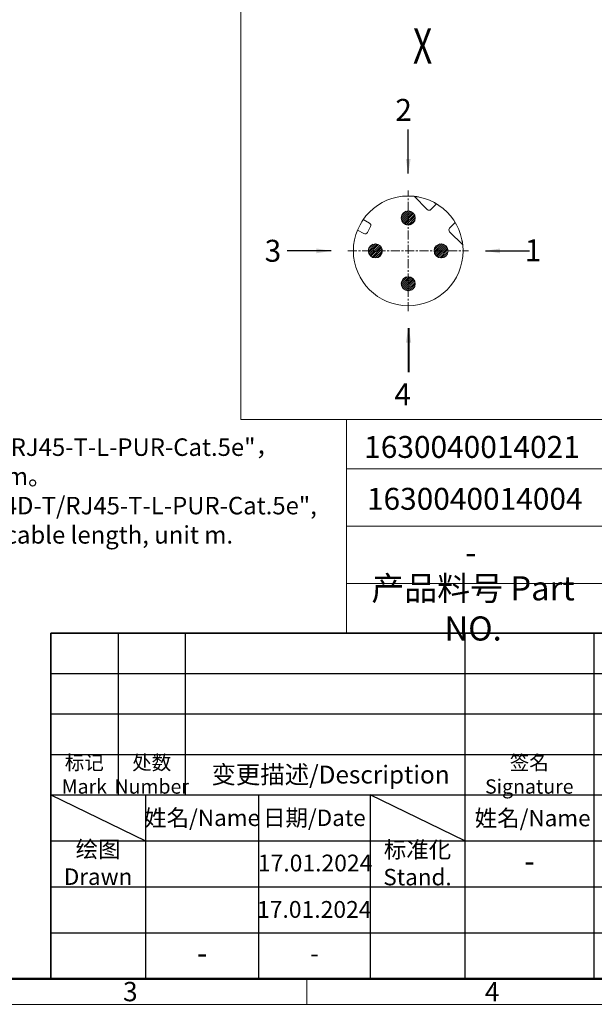
# Model space of a CAD drawing. Units: millimetres. Extents: x 3148 to 3445, y 639 to 849.
# Drawn here: x 3257 to 3336, y 639 to 774 of the extents above; entities that cross this region are included whole.
import ezdxf
from ezdxf.enums import TextEntityAlignment as Align

# ---------------------------------------------------------------- set-up
doc = ezdxf.new("R2010")
doc.units = ezdxf.units.MM
doc.header["$LTSCALE"] = 65.395
doc.linetypes.add('CENTER', pattern=[0.6, 0.375, -0.075, 0.075, -0.075])
doc.layers.get('0').update_dxf_attribs({"linetype": 'CONTINUOUS', "lineweight": 30})
for name, color, linetype, lineweight in [('cen', 1, 'CENTER', 0), ('Dim', 3, 'CONTINUOUS', 15), ('图框', 7, 'CONTINUOUS', 20), ('打标文字', 3, 'CONTINUOUS', 20), ('打标文字 @ 1', 3, 'CONTINUOUS', 20)]:
    doc.layers.add(name, color=color, linetype=linetype, lineweight=lineweight)
doc.styles.add('Romans', font='romans.shx', dxfattribs={"width": 0.75})
doc.styles.add('Romans字体', font='romans.shx', dxfattribs={"width": 0.75})
doc.styles.get("Standard").update_dxf_attribs({"font": 'txt', "width": 0.75})
doc.dimstyles.new('01', dxfattribs={"dimscale": 0.25, "dimtxt": 5, "dimasz": 4.5, "dimexe": 1.2, "dimexo": 0.2, "dimgap": 0.5, "dimtad": 1, "dimdsep": 46, "dimtxsty": 'Romans字体', "dimcen": 0, "dimclrd": 1, "dimclre": 6, "dimclrt": 4, "dimazin": 2, "dimtfac": 1, "dimtofl": 0, "dimtmove": 0, "dimatfit": 3, "dimfxl": 1, "dimtolj": 1, "dimtzin": 0, "dimarcsym": 0})

# ---------------------------------------------------------------- blocks, each defined once
blk = doc.blocks.new('A4图框-NEW')
at = {"layer": '图框', "lineweight": 35}
for q in [(1126.93, 531.33), (946.93, 484.03)]:
    blk.add_line((946.93, 531.33), q, dxfattribs=at)
at = {"layer": '图框', "lineweight": -3}
for p, q in [((956.15, 531.33), (956.15, 509.21)), ((965.36, 531.33), (965.36, 509.21)), ((1003.65, 531.33), (1003.65, 484.03)), ((1021.3, 531.33), (1021.3, 484.03)), ((946.93, 525.8), (1036.65, 525.8)), ((946.93, 520.27), (1036.65, 520.27)), ((946.93, 514.74), (1036.65, 514.74)), ((946.93, 509.21), (1036.65, 509.21)), ((946.93, 509.21), (959.91, 502.91)), ((959.91, 509.21), (959.91, 484.03)), ((975.41, 509.21), (975.41, 484.03)), ((990.67, 509.21), (990.67, 484.03)), ((1003.65, 502.91), (990.67, 509.21)), ((946.93, 502.91), (1036.65, 502.91)), ((946.93, 496.62), (1036.65, 496.62)), ((946.93, 490.33), (1036.65, 490.33))]:
    blk.add_line(p, q, dxfattribs=at)
at = {"layer": '图框', "lineweight": 50}
blk.add_line((836.85, 484.03), (1126.93, 484.03), dxfattribs=at)
at = {"layer": '图框', "color": 6}
blk.add_line((982.02, 484.03), (982.02, 480.53), dxfattribs=at)
at = {"layer": '图框', "color": 1, "lineweight": 18}
blk.add_line((833.41, 480.53), (1130.41, 480.53), dxfattribs=at)
at = {"layer": '图框', "attachment_point": 5}
for s, insert, char_height, width in [('标记\\P{\\Fromans|c134;Mark}', (951.54, 511.97), 1.959, 9.2182), ('处数\\P{\\Fromans|c134;Number }', (960.76, 511.97), 1.959, 9.2182), ('签名\\P{\\Fromans|c134;Signature} ', (1012.47, 511.97), 1.959, 17.6264), ('  变更描述{\\Fromans|c134;/Description}', (984.51, 511.97), 2.4487, 38.2879), ('姓名{\\Fromans|c134;/Name\\Ftxt|c134; }', (967.66, 506.06), 2.2528, 15.5018), ('日期{\\Fromans|c134;/Date}', (983.04, 506.06), 2.2528, 15.2624), ('姓名{\\Fromans|c134;/Name}', (1012.93, 506.02), 2.2528, 16.9349), ('绘图\\P{\\Fromans|c134;Drawn\\Ftxt|c134; }', (953.42, 499.88), 2.2528, 12.9801)]:
    blk.add_mtext(s, dxfattribs=dict(at, insert=insert, char_height=char_height, width=width))
at = {"layer": '图框', "insert": (997.16, 499.82), "char_height": 2.2528, "width": 12.9801, "attachment_point": 5, "style": 'Romans字体'}
blk.add_mtext('{\\fSimSun|b0|i0|c134|p2;标准化}\\PStand.', dxfattribs=at)
at = {"layer": '图框', "color": 3, "attachment_point": 5, "style": 'Romans字体'}
for insert, char_height, width in [((1012.48, 499.77), 2.99, 17.6488), ((967.66, 487.18), 2.99, 15.5018), ((983.04, 487.18), 2.49, 15.2624)]:
    blk.add_mtext('-', dxfattribs=dict(at, insert=insert, char_height=char_height, width=width))
at = {"layer": '图框', "color": 6, "char_height": 2.65, "width": 2.5579, "attachment_point": 1, "style": 'Romans字体'}
for s, insert in [('3', (956.83, 483.6)), ('4', (1006.38, 483.57))]:
    blk.add_mtext(s, dxfattribs=dict(at, insert=insert))

msp = doc.modelspace()

# ---------------------------------------------------------------- hatches: boundary and pattern name
at = {"lineweight": 5}
h = msp.add_hatch(dxfattribs=at)
h.set_pattern_fill('ANSI31', color=3, scale=1.512, style=0)
h.set_pattern_definition([(45, (-5653.8746, 6614.84672), (-0.1336431816, 0.1336431816), [])])
h.paths.add_polyline_path([(3310.05, 747.346), (3310.05, 745.42, 0.4142136), (3311.013, 746.383, 0.4142136)])
h.paths.add_polyline_path([(3310.05, 745.42), (3310.05, 747.346, 0.4142136), (3309.087, 746.383, 0.4142136)])
h.paths.add_polyline_path([(3313.587, 741.883), (3315.513, 741.883, 1)])
h.paths.add_polyline_path([(3315.513, 741.883), (3313.587, 741.883, 1)])
h.paths.add_polyline_path([(3304.587, 741.883, 1), (3306.513, 741.883)])
h.paths.add_polyline_path([(3304.587, 741.883), (3306.513, 741.883, 1)])
h.paths.add_polyline_path([(3310.05, 736.42, 0.4142136), (3311.013, 737.383, 0.4142136), (3310.05, 738.346)])
h.paths.add_polyline_path([(3309.087, 737.383, 0.4142136), (3310.05, 736.42), (3310.05, 738.346, 0.4142136)])

# ---------------------------------------------------------------- linework, layer by layer
at = {"lineweight": 15}
for p, q in [((3310.857, 749.349), (3312.659, 747.547)), ((3313.168, 747.547), (3313.932, 748.311)), ((3304.741, 745.687), (3303.875, 746.157)), ((3304.456, 744.408), (3304.886, 745.199)), ((3316.477, 745.765), (3315.713, 745.001)), ((3303.102, 744.733), (3303.968, 744.263)), ((3315.713, 744.492), (3317.515, 742.691))]:
    msp.add_line(p, q, dxfattribs=at)
at = {"lineweight": 5}
msp.add_line((3287.147, 718.824), (3441.088, 718.824), dxfattribs=at)
at = {"lineweight": 15}
for centre, radius in [((3310.05, 741.883), 7.51), ((3310.05, 746.383), 0.963), ((3305.55, 741.883), 0.963), ((3314.55, 741.883), 0.963), ((3310.05, 737.383), 0.963)]:
    msp.add_circle(centre, radius, dxfattribs=at)
for centre, start, end in [((3312.913, 747.802), 225, 315), ((3304.57, 745.371), 331.5, 61.5), ((3304.14, 744.58), 241.5, 331.5), ((3315.968, 744.747), 135, 225)]:
    msp.add_arc(centre, 0.36, start, end, dxfattribs=at)
for points, knots in [([(3310.857, 749.349), (3310.857, 749.349), (3310.86, 749.348), (3310.862, 749.348), (3310.869, 749.347), (3310.877, 749.347), (3310.888, 749.346), (3310.905, 749.344), (3310.93, 749.341), (3310.964, 749.337), (3311.002, 749.332), (3311.042, 749.327), (3311.099, 749.319), (3311.174, 749.309), (3311.266, 749.294), (3311.36, 749.278), (3311.423, 749.267), (3311.454, 749.261)], [0, 0, 0, 0, 0.0020362, 0.0082711, 0.0185175, 0.0325483, 0.0500103, 0.0705246, 0.1192811, 0.176275, 0.2393684, 0.3070511, 0.3781254, 0.5273286, 0.6823733, 0.8405416, 1, 1, 1, 1]), ([(3313.608, 748.497), (3313.629, 748.485), (3313.67, 748.463), (3313.73, 748.43), (3313.785, 748.398), (3313.827, 748.374), (3313.857, 748.356), (3313.876, 748.345), (3313.892, 748.335), (3313.906, 748.327), (3313.917, 748.32), (3313.924, 748.316), (3313.928, 748.313), (3313.93, 748.312), (3313.931, 748.311), (3313.932, 748.311), (3313.932, 748.311)], [0, 0, 0, 0, 0.1917689, 0.3773153, 0.549355, 0.7014761, 0.7681349, 0.827515, 0.8789406, 0.9218762, 0.9558, 0.980269, 0.9888862, 0.9950617, 0.9987727, 1, 1, 1, 1]), ([(3303.676, 745.856), (3303.689, 745.876), (3303.713, 745.914), (3303.749, 745.971), (3303.783, 746.022), (3303.809, 746.061), (3303.828, 746.089), (3303.84, 746.106), (3303.85, 746.121), (3303.859, 746.134), (3303.866, 746.143), (3303.87, 746.15), (3303.873, 746.154), (3303.874, 746.156), (3303.875, 746.156), (3303.875, 746.157), (3303.875, 746.157)], [0, 0, 0, 0, 0.1945063, 0.3819563, 0.554605, 0.7060903, 0.7720877, 0.830674, 0.8812632, 0.9233986, 0.9566321, 0.9805948, 0.9890403, 0.9951021, 0.9987608, 1, 1, 1, 1]), ([(3317.427, 743.288), (3317.433, 743.256), (3317.445, 743.194), (3317.461, 743.1), (3317.475, 743.008), (3317.486, 742.933), (3317.493, 742.876), (3317.499, 742.835), (3317.503, 742.798), (3317.507, 742.764), (3317.51, 742.739), (3317.512, 742.721), (3317.513, 742.711), (3317.514, 742.703), (3317.515, 742.696), (3317.515, 742.694), (3317.515, 742.69), (3317.515, 742.691)], [0, 0, 0, 0, 0.1593988, 0.317535, 0.4725297, 0.6216988, 0.6927958, 0.7604553, 0.8235952, 0.8805947, 0.9293953, 0.9499425, 0.9674169, 0.9814375, 0.9916896, 0.9979492, 1, 1, 1, 1])]:
    msp.add_open_spline(points, degree=3, knots=knots, dxfattribs=at)
at = {"layer": 'cen', "lineweight": 5, "ltscale": 0.05}
for p, q in [((3310.05, 733.622), (3310.05, 750.144)), ((3301.788, 741.883), (3318.311, 741.883))]:
    msp.add_line(p, q, dxfattribs=at)
at = {"layer": '图框', "ltscale": 10}
msp.add_line((3287.147, 784.435), (3287.147, 718.824), dxfattribs=at)
at = {"layer": '打标文字', "linetype": 'Continuous'}
for p, q in [((3301.611, 689.574), (3301.611, 718.824)), ((3301.611, 704.199), (3441.088, 704.199)), ((3308.651, 704.199), (3419.638, 704.199)), ((3301.611, 696.345), (3441.088, 696.345)), ((3325.756, 696.345), (3419.638, 696.345)), ((3308.651, 689.574), (3441.088, 689.574))]:
    msp.add_line(p, q, dxfattribs=at)
at = {"layer": '打标文字'}
for p, q in [((3301.611, 718.824), (3441.088, 718.824)), ((3301.611, 712.053), (3441.088, 712.053))]:
    msp.add_line(p, q, dxfattribs=at)

# ---------------------------------------------------------------- block references
at = {"layer": 'Dim'}
msp.add_blockref('A4图框-NEW', (2314.159, 158.245), dxfattribs=at)

# ---------------------------------------------------------------- texts
at = {"layer": 'Dim', "char_height": 3, "width": 3.41148, "attachment_point": 3, "style": 'Romans'}
for s, insert in [('2', (3310.552, 762.677)), ('3', (3292.659, 743.396)), ('1', (3328.263, 743.46)), ('4', (3310.422, 723.741))]:
    msp.add_mtext(s, dxfattribs=dict(at, insert=insert))
at = {"layer": 'Dim', "color": 4, "insert": (3220.607, 716.227), "char_height": 2.4, "width": 79.67325, "attachment_point": 1, "style": 'Romans字体'}
msp.add_mtext('{\\fSimSun|b0|i0|c134|p2;例如型号}"M12-M04D-T/RJ45-T-L-PUR-Cat.5e"{\\fSimSun|b0|i0|c134|p2;，\\fFangSong_GB2312|b0|i0|c134|p49;\\P}"L"{\\fSimSun|b0|i0|c134|p2;表示带线长度，单位\\fFangSong_GB2312|b0|i0|c134|p49;m\\fSimSun|b0|i0|c134|p2;。\\fFangSong_GB2312|b0|i0|c134|p49;\\P}Ex: Part code "M12-M04D-T/RJ45-T-L-PUR-Cat.5e",\\Pthe "L" represents the cable length, unit m.', dxfattribs=at)
at = {"layer": '打标文字', "style": 'Romans', "width": 0.7}
msp.add_text('X  ', height=4.8, dxfattribs=at).set_placement((3313.042, 769.916), align=Align.MIDDLE_CENTER)
at = {"layer": '打标文字 @ 1', "style": 'Romans'}
for s, insert, char_height, width, attachment_point in [('1630040014021', (3304.019, 716.552), 3, 33.81788, 1), ('1630040014004', (3304.395, 709.452), 3, 33.81788, 1), ('-', (3317.844, 702.263), 3.3, 33.81788, 1), ('{\\fFangSong_GB2312|b0|i0|c134|p49;产品料号 }Part NO.', (3318.934, 692.959), 3.3, 33.81788, 5), ('17.01.2024', (3297.3, 657.815), 2.3, 54.73217, 5), ('17.01.2024', (3297.183, 651.464), 2.3, 54.73217, 5)]:
    msp.add_mtext(s, dxfattribs=dict(at, insert=insert, char_height=char_height, width=width, attachment_point=attachment_point))

# ---------------------------------------------------------------- leaders
at = {"layer": 'Dim', "lineweight": 5}
for points in [[(3310.05, 752.453), (3310.05, 758.478)], [(3299.479, 741.883), (3293.455, 741.883)], [(3320.62, 741.883), (3326.644, 741.883)], [(3310.05, 731.313), (3310.05, 725.289)], [(3310.131, 731.313), (3310.131, 725.289)]]:
    msp.add_leader(points, dimstyle='01', override={"dimasz": 8}, dxfattribs=at)

doc.saveas('drawing.dxf')
